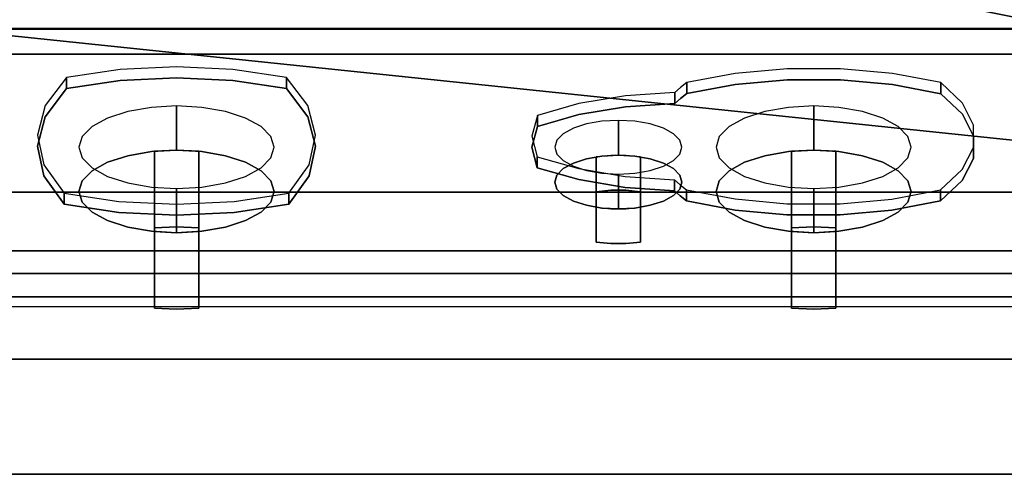
# Model space of a CAD drawing. Units: millimetres. Extents: x -1 to 1624, y -1309 to 1.
# Drawn here: x 1009 to 1265, y -973 to -855 of the extents above; entities that cross this region are included whole.
import ezdxf

# ---------------------------------------------------------------- set-up
doc = ezdxf.new("R2010")
doc.units = ezdxf.units.MM
for name, color, linetype in [('IQ_200_2D', 1, 'Continuous'), ('IQ_200_3D', 1, 'Continuous'), ('IQ_204_2D', 7, 'Continuous'), ('IQ_204_3D', 7, 'Continuous'), ('IQ_BLUE_3D', 5, 'Continuous'), ('IQ_WHITE_3D', 7, 'Continuous')]:
    doc.layers.add(name, color=color, linetype=linetype)

msp = doc.modelspace()

# ---------------------------------------------------------------- linework, layer by layer
at = {"layer": 'IQ_200_2D'}
msp.add_line((0, -929.8), (1600, -929.8), dxfattribs=at)
at = {"layer": 'IQ_200_3D'}
for points, invisible_edges in [([(1600, -855.4, 614.29), (0, -855.4, 614.29), (0, -854.82, 613.78), (1600, -854.82, 613.78)], 5), ([(0, -855.4, 614.29), (1600, -855.4, 614.29), (1600, -856.09, 614.64), (0, -856.09, 614.64)], 5), ([(0, -856.09, 614.64), (1600, -856.09, 614.64), (1600, -856.84, 614.81), (0, -856.84, 614.81)], 5), ([(0, -856.84, 614.81), (1600, -856.84, 614.81), (1600, -857.62, 614.8), (0, -857.62, 614.8)], 1), ([(1600, -921.17, 851), (0, -921.17, 851), (0, -923.4, 850.71), (1600, -923.4, 850.71)], 4), ([(1600, -923.4, 850.71), (0, -923.4, 850.71), (0, -925.48, 849.84), (1600, -925.48, 849.84)], 5), ([(1600, -925.48, 849.84), (0, -925.48, 849.84), (0, -927.27, 848.47), (1600, -927.27, 848.47)], 5), ([(1600, -927.27, 848.47), (0, -927.27, 848.47), (0, -928.64, 846.69), (1600, -928.64, 846.69)], 5), ([(1600, -928.64, 838.06), (0, -928.64, 838.06), (0, -927.27, 836.27), (1600, -927.27, 836.27)], 1), ([(1600, -928.64, 846.69), (0, -928.64, 846.69), (0, -929.5, 844.6), (1600, -929.5, 844.6)], 5), ([(1600, -929.5, 840.14), (0, -929.5, 840.14), (0, -928.64, 838.06), (1600, -928.64, 838.06)], 5), ([(1600, -929.5, 844.6), (0, -929.5, 844.6), (0, -929.8, 842.37), (1600, -929.8, 842.37)], 5), ([(1600, -929.8, 842.37), (0, -929.8, 842.37), (0, -929.5, 840.14), (1600, -929.5, 840.14)], 5)]:
    msp.add_3dface(points, dxfattribs=dict(at, invisible_edges=invisible_edges))
for points in [[(1600, -927.27, 836.27), (0, -927.27, 836.27), (0, -857.41, 766.41), (1600, -857.41, 766.41)], [(0, -915.3, 642.26), (1600, -915.3, 642.26), (1600, -857.41, 766.41), (0, -857.41, 766.41)], [(1600, -915.3, 606.69), (0, -915.3, 606.69), (0, -857.62, 614.8), (1600, -857.62, 614.8)], [(1600, -864.12, 149), (802, -864.12, 149), (802, -864.12, 597.8), (1600, -864.12, 597.8)], [(1600, -864.12, 597.8), (802, -864.12, 597.8), (802, -900, 597.8), (1600, -900, 597.8)], [(1600, -900, 597.8), (802, -900, 597.8), (802, -900, 149), (1600, -900, 149)], [(1600, -915.3, 642.26), (0, -915.3, 642.26), (0, -915.3, 606.69), (1600, -915.3, 606.69)]]:
    msp.add_3dface(points, dxfattribs=at)
at = {"layer": 'IQ_204_2D'}
for p, q in [((1503.5, -943.46), (896.5, -943.46)), ((818.97, -973.46), (1581.03, -973.46))]:
    msp.add_line(p, q, dxfattribs=at)
at = {"layer": 'IQ_204_3D'}
for points, invisible_edges in [([(1581.03, -943.97, 567.41), (818.97, -943.97, 567.41), (818.97, -943.46, 571.29), (1581.03, -943.46, 571.29)], 1), ([(1581.03, -943.97, 575.18), (1581.03, -943.46, 571.29), (818.97, -943.46, 571.29), (818.97, -943.97, 575.18)], 8), ([(1581.03, -945.47, 563.79), (818.97, -945.47, 563.79), (818.97, -943.97, 567.41), (1581.03, -943.97, 567.41)], 5), ([(1581.03, -943.97, 575.18), (818.97, -943.97, 575.18), (818.97, -945.47, 578.79), (1581.03, -945.47, 578.79)], 5), ([(1581.03, -947.86, 560.69), (818.97, -947.86, 560.69), (818.97, -945.47, 563.79), (1581.03, -945.47, 563.79)], 5), ([(1581.03, -945.47, 578.79), (818.97, -945.47, 578.79), (818.97, -947.86, 581.9), (1581.03, -947.86, 581.9)], 5), ([(1581.03, -950.96, 558.3), (818.97, -950.96, 558.3), (818.97, -947.86, 560.69), (1581.03, -947.86, 560.69)], 5), ([(1581.03, -947.86, 581.9), (818.97, -947.86, 581.9), (818.97, -950.96, 584.28), (1581.03, -950.96, 584.28)], 5), ([(1581.03, -954.58, 556.8), (818.97, -954.58, 556.8), (818.97, -950.96, 558.3), (1581.03, -950.96, 558.3)], 5), ([(1581.03, -950.96, 584.28), (818.97, -950.96, 584.28), (818.97, -954.58, 585.78), (1581.03, -954.58, 585.78)], 5), ([(818.97, -954.58, 556.8), (1581.03, -954.58, 556.8), (1581.03, -958.46, 556.29), (818.97, -958.46, 556.29)], 5), ([(1581.03, -954.58, 585.78), (818.97, -954.58, 585.78), (818.97, -958.46, 586.29), (1581.03, -958.46, 586.29)], 5), ([(1581.03, -962.34, 556.8), (818.97, -962.34, 556.8), (818.97, -958.46, 556.29), (1581.03, -958.46, 556.29)], 5), ([(818.97, -962.34, 585.78), (1581.03, -962.34, 585.78), (1581.03, -958.46, 586.29), (818.97, -958.46, 586.29)], 5), ([(1581.03, -965.96, 558.3), (818.97, -965.96, 558.3), (818.97, -962.34, 556.8), (1581.03, -962.34, 556.8)], 5), ([(1581.03, -962.34, 585.78), (818.97, -962.34, 585.78), (818.97, -965.96, 584.28), (1581.03, -965.96, 584.28)], 5), ([(1581.03, -969.07, 560.69), (818.97, -969.07, 560.69), (818.97, -965.96, 558.3), (1581.03, -965.96, 558.3)], 5), ([(1581.03, -965.96, 584.28), (818.97, -965.96, 584.28), (818.97, -969.07, 581.9), (1581.03, -969.07, 581.9)], 5), ([(1581.03, -971.45, 563.79), (818.97, -971.45, 563.79), (818.97, -969.07, 560.69), (1581.03, -969.07, 560.69)], 5), ([(1581.03, -969.07, 581.9), (818.97, -969.07, 581.9), (818.97, -971.45, 578.79), (1581.03, -971.45, 578.79)], 5), ([(1581.03, -972.95, 567.41), (818.97, -972.95, 567.41), (818.97, -971.45, 563.79), (1581.03, -971.45, 563.79)], 5), ([(1581.03, -971.45, 578.79), (818.97, -971.45, 578.79), (818.97, -972.95, 575.18), (1581.03, -972.95, 575.18)], 5), ([(1581.03, -973.46, 571.29), (818.97, -973.46, 571.29), (818.97, -972.95, 567.41), (1581.03, -972.95, 567.41)], 4), ([(1581.03, -972.95, 575.18), (818.97, -972.95, 575.18), (818.97, -973.46, 571.29), (1581.03, -973.46, 571.29)], 1)]:
    msp.add_3dface(points, dxfattribs=dict(at, invisible_edges=invisible_edges))
at = {"layer": 'IQ_BLUE_3D'}
for points, invisible_edges in [([(1035.32, -868.06, 743.55), (1021.4, -873.01, 740.46), (1035.32, -870.94, 744.89)], 13), ([(1021.4, -873.01, 740.46), (1035.32, -868.06, 743.55), (1021.4, -870.13, 739.12)], 1), ([(1049.97, -867.36, 745.06), (1035.32, -868.06, 743.55), (1035.32, -870.94, 744.89)], 14), ([(1049.97, -867.36, 745.06), (1035.32, -870.94, 744.89), (1049.97, -870.24, 746.4)], 13), ([(1064.63, -868.06, 743.55), (1049.97, -867.36, 745.06), (1049.97, -870.24, 746.4)], 14), ([(1064.63, -870.94, 744.89), (1064.63, -868.06, 743.55), (1049.97, -870.24, 746.4)], 3), ([(1078.55, -870.13, 739.12), (1064.63, -868.06, 743.55), (1064.63, -870.94, 744.89)], 14), ([(1195.32, -871.96, 742.7), (1208.84, -867.87, 743.97), (1195.32, -869.08, 741.36)], 13), ([(1208.84, -867.87, 743.97), (1195.32, -871.96, 742.7), (1208.84, -870.74, 745.32)], 13), ([(1208.84, -870.74, 745.32), (1222.65, -870.75, 745.3), (1222.65, -867.87, 743.96), (1208.84, -867.87, 743.97)], 10), ([(1222.65, -870.75, 745.3), (1236.16, -869.1, 741.32), (1222.65, -867.87, 743.96)], 13), ([(1021.4, -870.13, 739.12), (1015.82, -877.49, 723.34), (1015.82, -880.37, 724.68)], 14), ([(1021.4, -870.13, 739.12), (1015.82, -880.37, 724.68), (1021.4, -873.01, 740.46)], 1), ([(1049.97, -870.24, 746.4), (1035.32, -870.94, 744.89), (1015.82, -880.37, 724.68)], 14), ([(1049.97, -870.24, 746.4), (1015.82, -880.37, 724.68), (1084.17, -880.36, 724.68)], 15), ([(1084.17, -880.36, 724.68), (1064.63, -870.94, 744.89), (1049.97, -870.24, 746.4)], 13), ([(1078.55, -870.13, 739.12), (1064.63, -870.94, 744.89), (1078.55, -873.01, 740.46)], 1), ([(1078.55, -873.01, 740.46), (1084.17, -880.36, 724.68), (1084.17, -877.49, 723.34), (1078.55, -870.13, 739.12)], 2), ([(1182.72, -874.35, 737.58), (1195.32, -869.08, 741.36), (1182.72, -871.47, 736.24)], 1), ([(1195.32, -871.96, 742.7), (1195.32, -869.08, 741.36), (1182.72, -874.35, 737.58)], 3), ([(1236.16, -871.98, 742.66), (1236.16, -869.1, 741.32), (1222.65, -870.75, 745.3)], 3), ([(1236.16, -871.98, 742.66), (1248.75, -871.5, 736.18), (1236.16, -869.1, 741.32)], 13), ([(1021.4, -873.01, 740.46), (1015.82, -880.37, 724.68), (1035.32, -870.94, 744.89)], 2), ([(1078.55, -873.01, 740.46), (1064.63, -870.94, 744.89), (1084.17, -880.36, 724.68)], 2), ([(1208.84, -870.74, 745.32), (1179.56, -876.93, 732.04), (1179.5, -899.67, 683.28)], 15), ([(1208.84, -870.74, 745.32), (1179.5, -899.67, 683.28), (1208.75, -905.89, 669.95)], 15), ([(1195.32, -871.96, 742.7), (1179.56, -876.93, 732.04), (1208.84, -870.74, 745.32)], 3), ([(1195.32, -871.96, 742.7), (1181.06, -875.62, 734.85), (1179.56, -876.93, 732.04)], 13), ([(1181.06, -872.75, 733.51), (1179.56, -874.06, 730.7), (1179.56, -876.93, 732.04), (1181.06, -875.62, 734.85)], 8), ([(1182.72, -874.35, 737.58), (1182.72, -871.47, 736.24), (1181.06, -875.62, 734.85)], 2), ([(1181.06, -875.62, 734.85), (1182.72, -871.47, 736.24), (1181.06, -872.75, 733.51)], 13), ([(1195.32, -871.96, 742.7), (1182.72, -874.35, 737.58), (1181.06, -875.62, 734.85)], 12), ([(1208.75, -905.89, 669.95), (1257.29, -885.42, 713.85), (1208.84, -870.74, 745.32)], 15), ([(1208.84, -870.74, 745.32), (1257.29, -885.42, 713.85), (1222.65, -870.75, 745.3)], 3), ([(1257.29, -885.42, 713.85), (1236.16, -871.98, 742.66), (1222.65, -870.75, 745.3)], 13), ([(1248.75, -871.5, 736.18), (1236.16, -871.98, 742.66), (1248.75, -874.38, 737.52)], 1), ([(1257.29, -885.42, 713.85), (1254.4, -879.71, 726.09), (1236.16, -871.98, 742.66)], 14), ([(1248.75, -874.38, 737.52), (1236.16, -871.98, 742.66), (1254.4, -879.71, 726.09)], 2), ([(1248.75, -874.38, 737.52), (1254.4, -876.83, 724.75), (1248.75, -871.5, 736.18)], 1), ([(1154.64, -879.83, 725.83), (1166.73, -877.81, 730.16), (1166.73, -874.93, 728.82), (1154.64, -876.95, 724.49)], 10), ([(1179.56, -874.06, 730.7), (1166.73, -874.93, 728.82), (1166.73, -877.81, 730.16)], 14), ([(1166.73, -877.81, 730.16), (1179.56, -876.93, 732.04), (1179.56, -874.06, 730.7)], 12), ([(1254.4, -879.71, 726.09), (1254.4, -876.83, 724.75), (1248.75, -874.38, 737.52)], 3), ([(1015.82, -880.37, 724.68), (1015.82, -877.49, 723.34), (1013.83, -888.05, 708.21)], 3), ([(1015.82, -877.49, 723.34), (1013.83, -885.17, 706.87), (1013.83, -888.05, 708.21)], 14), ([(1086.17, -885.17, 706.87), (1084.17, -877.49, 723.34), (1084.17, -880.36, 724.68)], 14), ([(1154.64, -876.95, 724.49), (1143.88, -880.03, 717.89), (1143.88, -882.91, 719.24)], 12), ([(1143.88, -882.91, 719.24), (1154.64, -879.83, 725.83), (1154.64, -876.95, 724.49)], 14), ([(1154.64, -879.83, 725.83), (1166.66, -898.78, 685.19), (1166.73, -877.81, 730.16)], 3), ([(1179.5, -899.67, 683.28), (1166.73, -877.81, 730.16), (1166.66, -898.78, 685.19)], 3), ([(1179.5, -899.67, 683.28), (1179.56, -876.93, 732.04), (1166.73, -877.81, 730.16)], 13), ([(1254.4, -879.71, 726.09), (1257.29, -882.54, 712.5), (1254.4, -876.83, 724.75)], 13), ([(1084.17, -880.36, 724.68), (1015.82, -880.37, 724.68), (1013.83, -888.05, 708.21)], 13), ([(1086.17, -888.05, 708.21), (1084.17, -880.36, 724.68), (1013.83, -888.05, 708.21)], 14), ([(1086.17, -885.17, 706.87), (1084.17, -880.36, 724.68), (1086.17, -888.05, 708.21)], 13), ([(1142.36, -888.28, 707.71), (1154.64, -879.83, 725.83), (1143.88, -882.91, 719.24)], 1), ([(1142.36, -888.28, 707.71), (1154.58, -896.75, 689.56), (1154.64, -879.83, 725.83)], 15), ([(1143.88, -882.91, 719.24), (1143.88, -880.03, 717.89), (1142.36, -888.28, 707.71)], 2), ([(1142.36, -888.28, 707.71), (1143.88, -880.03, 717.89), (1142.36, -885.4, 706.37)], 13), ([(1166.66, -898.78, 685.19), (1154.64, -879.83, 725.83), (1154.58, -896.75, 689.56)], 3), ([(1257.29, -882.54, 712.5), (1254.4, -879.71, 726.09), (1257.29, -885.42, 713.85)], 13), ([(1150.57, -893.89, 719.35), (1153.2, -883.37, 718.23), (1150.57, -884.82, 715.12)], 13), ([(1153.2, -892.44, 722.45), (1153.2, -883.37, 718.23), (1150.57, -893.89, 719.35)], 3), ([(1156.63, -882.26, 720.61), (1153.2, -883.37, 718.23), (1153.2, -892.44, 722.45), (1156.63, -891.33, 724.84)], 10), ([(1160.62, -881.57, 722.11), (1156.63, -882.26, 720.61), (1156.63, -891.33, 724.84), (1160.62, -890.63, 726.34)], 10), ([(1164.9, -881.33, 722.62), (1160.62, -881.57, 722.11), (1160.62, -890.63, 726.34), (1164.9, -890.39, 726.85)], 2), ([(1164.9, -890.39, 726.85), (1169.18, -890.63, 726.34), (1169.18, -881.57, 722.11), (1164.9, -881.33, 722.62)], 2), ([(1173.17, -882.26, 720.61), (1169.18, -881.57, 722.11), (1169.18, -890.63, 726.34), (1173.17, -891.33, 724.84)], 10), ([(1176.6, -883.37, 718.23), (1173.17, -882.26, 720.61), (1173.17, -891.33, 724.84), (1176.6, -892.44, 722.45)], 10), ([(1179.23, -884.82, 715.12), (1176.6, -883.37, 718.23), (1176.6, -892.44, 722.45)], 14), ([(1257.29, -882.54, 712.5), (1257.29, -885.42, 713.85), (1257.27, -888.38, 699.98)], 3), ([(1013.83, -885.17, 706.87), (1015.51, -892.86, 690.37), (1015.51, -895.74, 691.71)], 14), ([(1013.83, -885.17, 706.87), (1015.51, -895.74, 691.71), (1013.83, -888.05, 708.21)], 13), ([(1084.48, -892.87, 690.36), (1086.17, -885.17, 706.87), (1086.17, -888.05, 708.21)], 14), ([(1142.36, -885.4, 706.37), (1143.82, -890.78, 694.84), (1143.82, -893.66, 696.18), (1142.36, -888.28, 707.71)], 8), ([(1148.92, -895.57, 715.73), (1150.57, -884.82, 715.12), (1148.92, -886.51, 711.51)], 13), ([(1148.92, -895.57, 715.73), (1150.57, -893.89, 719.35), (1150.57, -884.82, 715.12)], 14), ([(1179.23, -884.82, 715.12), (1176.6, -892.44, 722.45), (1179.23, -893.89, 719.35)], 13), ([(1179.23, -884.82, 715.12), (1179.23, -893.89, 719.35), (1180.88, -886.51, 711.51)], 3), ([(1257.29, -885.42, 713.85), (1208.75, -905.89, 669.95), (1257.27, -891.26, 701.32)], 3), ([(1257.27, -888.38, 699.98), (1257.29, -885.42, 713.85), (1257.27, -891.26, 701.32)], 13), ([(1084.48, -895.74, 691.71), (1013.83, -888.05, 708.21), (1015.51, -895.74, 691.71)], 13), ([(1084.48, -895.74, 691.71), (1086.17, -888.05, 708.21), (1013.83, -888.05, 708.21)], 14), ([(1084.48, -895.74, 691.71), (1084.48, -892.87, 690.36), (1086.17, -888.05, 708.21)], 3), ([(1154.58, -896.75, 689.56), (1142.36, -888.28, 707.71), (1143.82, -893.66, 696.18)], 1), ([(1148.35, -897.38, 711.85), (1148.92, -895.57, 715.73), (1148.92, -886.51, 711.51)], 14), ([(1148.92, -886.51, 711.51), (1148.35, -888.32, 707.63), (1148.35, -897.38, 711.85)], 14), ([(1148.35, -888.32, 707.63), (1148.92, -890.13, 703.74), (1148.92, -899.19, 707.97), (1148.35, -897.38, 711.85)], 10), ([(1179.23, -893.89, 719.35), (1180.88, -895.57, 715.73), (1180.88, -886.51, 711.51)], 14), ([(1180.88, -886.51, 711.51), (1180.88, -895.57, 715.73), (1181.44, -888.32, 707.63)], 3), ([(1181.44, -897.38, 711.85), (1180.88, -899.19, 707.97), (1180.88, -890.13, 703.74), (1181.44, -888.32, 707.63)], 10), ([(1181.44, -888.32, 707.63), (1180.88, -895.57, 715.73), (1181.44, -897.38, 711.85)], 13), ([(1257.27, -891.26, 701.32), (1254.36, -894.09, 687.74), (1257.27, -888.38, 699.98)], 13), ([(1143.82, -890.78, 694.84), (1154.58, -893.87, 688.21), (1154.58, -896.75, 689.56), (1143.82, -893.66, 696.18)], 2), ([(1150.57, -891.81, 700.13), (1150.57, -900.88, 704.35), (1148.92, -890.13, 703.74)], 3), ([(1150.57, -900.88, 704.35), (1148.92, -899.19, 707.97), (1148.92, -890.13, 703.74)], 14), ([(1156.63, -891.33, 724.84), (1179.23, -893.89, 719.35), (1160.62, -890.63, 726.34)], 3), ([(1162.93, -890.44, 726.74), (1159.11, -890.83, 725.9), (1159.11, -899.89, 730.13)], 12), ([(1159.11, -899.89, 730.13), (1162.93, -899.5, 730.97), (1162.93, -890.44, 726.74)], 14), ([(1164.9, -890.39, 726.85), (1160.62, -890.63, 726.34), (1169.18, -890.63, 726.34)], 2), ([(1179.23, -893.89, 719.35), (1169.18, -890.63, 726.34), (1160.62, -890.63, 726.34)], 15), ([(1162.93, -899.5, 730.97), (1166.86, -899.5, 730.97), (1166.86, -890.44, 726.74), (1162.93, -890.44, 726.74)], 10), ([(1170.69, -890.83, 725.9), (1166.86, -890.44, 726.74), (1166.86, -899.5, 730.97)], 14), ([(1166.86, -899.5, 730.97), (1170.69, -899.89, 730.13), (1170.69, -890.83, 725.9)], 12), ([(1169.18, -890.63, 726.34), (1179.23, -893.89, 719.35), (1173.17, -891.33, 724.84)], 3), ([(1180.88, -899.19, 707.97), (1179.23, -891.81, 700.13), (1180.88, -890.13, 703.74)], 13), ([(1015.51, -892.86, 690.37), (1020.79, -903.14, 675.85), (1015.51, -895.74, 691.71)], 13), ([(1020.79, -903.14, 675.85), (1015.51, -892.86, 690.37), (1020.79, -900.26, 674.5)], 1), ([(1079.16, -900.26, 674.5), (1084.48, -892.87, 690.36), (1084.48, -895.74, 691.71), (1079.16, -903.14, 675.85)], 2), ([(1156.63, -891.33, 724.84), (1150.57, -900.88, 704.35), (1156.63, -903.44, 698.87)], 15), ([(1150.57, -893.89, 719.35), (1156.63, -891.33, 724.84), (1153.2, -892.44, 722.45)], 1), ([(1150.57, -900.88, 704.35), (1156.63, -891.33, 724.84), (1150.57, -893.89, 719.35)], 15), ([(1150.57, -891.81, 700.13), (1153.2, -893.26, 697.02), (1153.2, -902.33, 701.25)], 14), ([(1150.57, -891.81, 700.13), (1153.2, -902.33, 701.25), (1150.57, -900.88, 704.35)], 13), ([(1156.63, -903.44, 698.87), (1153.2, -893.26, 697.02), (1156.63, -894.37, 694.64)], 13), ([(1156.63, -903.44, 698.87), (1153.2, -902.33, 701.25), (1153.2, -893.26, 697.02)], 14), ([(1156.63, -903.44, 698.87), (1179.23, -893.89, 719.35), (1156.63, -891.33, 724.84)], 15), ([(1173.17, -891.33, 724.84), (1179.23, -893.89, 719.35), (1176.6, -892.44, 722.45)], 1), ([(1173.17, -894.37, 694.64), (1176.6, -893.26, 697.02), (1176.6, -902.33, 701.25)], 14), ([(1179.23, -900.88, 704.35), (1176.6, -893.26, 697.02), (1179.23, -891.81, 700.13)], 13), ([(1176.6, -902.33, 701.25), (1176.6, -893.26, 697.02), (1179.23, -900.88, 704.35)], 3), ([(1180.88, -899.19, 707.97), (1179.23, -900.88, 704.35), (1179.23, -891.81, 700.13)], 14), ([(1257.27, -891.26, 701.32), (1208.75, -905.89, 669.95), (1222.56, -905.89, 669.94)], 13), ([(1236.07, -904.68, 672.55), (1257.27, -891.26, 701.32), (1222.56, -905.89, 669.94)], 3), ([(1254.36, -896.97, 689.08), (1257.27, -891.26, 701.32), (1236.07, -904.68, 672.55)], 14), ([(1254.36, -896.97, 689.08), (1254.36, -894.09, 687.74), (1257.27, -891.26, 701.32)], 3), ([(1020.79, -903.14, 675.85), (1034.99, -905.29, 671.23), (1015.51, -895.74, 691.71)], 2), ([(1049.98, -906.02, 669.66), (1015.51, -895.74, 691.71), (1034.99, -905.29, 671.23)], 3), ([(1015.51, -895.74, 691.71), (1049.98, -906.02, 669.66), (1084.48, -895.74, 691.71)], 15), ([(1049.98, -906.02, 669.66), (1064.96, -905.29, 671.23), (1084.48, -895.74, 691.71)], 14), ([(1079.16, -903.14, 675.85), (1084.48, -895.74, 691.71), (1064.96, -905.29, 671.23)], 2), ([(1148.35, -897.38, 711.85), (1150.57, -893.89, 719.35), (1148.92, -895.57, 715.73)], 1), ([(1148.35, -897.38, 711.85), (1150.57, -900.88, 704.35), (1150.57, -893.89, 719.35)], 15), ([(1154.58, -893.87, 688.21), (1166.66, -898.78, 685.19), (1154.58, -896.75, 689.56)], 13), ([(1166.66, -895.9, 683.85), (1166.66, -898.78, 685.19), (1154.58, -893.87, 688.21)], 3), ([(1179.23, -900.88, 704.35), (1179.23, -893.89, 719.35), (1156.63, -903.44, 698.87)], 15), ([(1156.63, -894.37, 694.64), (1160.62, -895.07, 693.14), (1160.62, -904.14, 697.37), (1156.63, -903.44, 698.87)], 10), ([(1164.9, -904.37, 696.86), (1160.62, -904.14, 697.37), (1160.62, -895.07, 693.14)], 14), ([(1164.9, -895.31, 692.63), (1164.9, -904.37, 696.86), (1160.62, -895.07, 693.14)], 2), ([(1169.18, -895.07, 693.14), (1169.18, -904.14, 697.37), (1164.9, -895.31, 692.63)], 3), ([(1169.18, -904.14, 697.37), (1164.9, -904.37, 696.86), (1164.9, -895.31, 692.63)], 12), ([(1166.66, -895.9, 683.85), (1179.5, -896.79, 681.94), (1179.5, -899.67, 683.28)], 12), ([(1179.5, -899.67, 683.28), (1166.66, -898.78, 685.19), (1166.66, -895.9, 683.85)], 14), ([(1169.18, -895.07, 693.14), (1173.17, -894.37, 694.64), (1173.17, -903.44, 698.87), (1169.18, -904.14, 697.37)], 10), ([(1176.6, -902.33, 701.25), (1173.17, -903.44, 698.87), (1173.17, -894.37, 694.64)], 14), ([(1179.23, -893.89, 719.35), (1179.23, -900.88, 704.35), (1181.44, -897.38, 711.85)], 15), ([(1181.44, -897.38, 711.85), (1180.88, -895.57, 715.73), (1179.23, -893.89, 719.35)], 12), ([(1254.36, -896.97, 689.08), (1248.68, -899.41, 676.32), (1254.36, -894.09, 687.74)], 13), ([(1150.57, -900.88, 704.35), (1148.35, -897.38, 711.85), (1148.92, -899.19, 707.97)], 1), ([(1179.23, -900.88, 704.35), (1180.88, -899.19, 707.97), (1181.44, -897.38, 711.85)], 12), ([(1179.5, -899.67, 683.28), (1179.5, -896.79, 681.94), (1180.99, -900.98, 680.47)], 2), ([(1180.99, -900.98, 680.47), (1179.5, -896.79, 681.94), (1180.99, -898.1, 679.13)], 13), ([(1180.99, -898.1, 679.13), (1182.64, -899.38, 676.39), (1182.64, -902.26, 677.73)], 12), ([(1180.99, -898.1, 679.13), (1182.64, -902.26, 677.73), (1180.99, -900.98, 680.47)], 13), ([(1236.07, -904.68, 672.55), (1248.68, -902.29, 677.67), (1254.36, -896.97, 689.08)], 12), ([(1248.68, -899.41, 676.32), (1254.36, -896.97, 689.08), (1248.68, -902.29, 677.67)], 1), ([(1020.79, -900.26, 674.5), (1034.99, -902.41, 669.89), (1034.99, -905.29, 671.23), (1020.79, -903.14, 675.85)], 2), ([(1079.16, -903.14, 675.85), (1064.96, -905.29, 671.23), (1064.96, -902.41, 669.89), (1079.16, -900.26, 674.5)], 2), ([(1156.63, -903.44, 698.87), (1150.57, -900.88, 704.35), (1153.2, -902.33, 701.25)], 1), ([(1169.18, -904.14, 697.37), (1179.23, -900.88, 704.35), (1156.63, -903.44, 698.87)], 15), ([(1166.86, -899.5, 730.97), (1162.93, -899.5, 730.97), (1159.11, -899.89, 730.13), (1170.69, -899.89, 730.13)], 4), ([(1159.11, -899.89, 730.13), (1159.11, -913, 702.03), (1170.69, -913, 702.03), (1170.69, -899.89, 730.13)], 10), ([(1179.23, -900.88, 704.35), (1169.18, -904.14, 697.37), (1173.17, -903.44, 698.87)], 13), ([(1179.23, -900.88, 704.35), (1173.17, -903.44, 698.87), (1176.6, -902.33, 701.25)], 1), ([(1195.24, -904.66, 672.59), (1179.5, -899.67, 683.28), (1180.99, -900.98, 680.47)], 13), ([(1179.5, -899.67, 683.28), (1195.24, -904.66, 672.59), (1208.75, -905.89, 669.95)], 13), ([(1195.24, -904.66, 672.59), (1180.99, -900.98, 680.47), (1182.64, -902.26, 677.73)], 1), ([(1195.24, -904.66, 672.59), (1182.64, -899.38, 676.39), (1195.24, -901.78, 671.25)], 13), ([(1182.64, -899.38, 676.39), (1195.24, -904.66, 672.59), (1182.64, -902.26, 677.73)], 1), ([(1248.68, -902.29, 677.67), (1236.07, -901.8, 671.2), (1248.68, -899.41, 676.32)], 1), ([(1034.99, -905.29, 671.23), (1034.99, -902.41, 669.89), (1049.98, -906.02, 669.66)], 3), ([(1034.99, -902.41, 669.89), (1049.98, -903.14, 668.32), (1049.98, -906.02, 669.66)], 14), ([(1049.98, -903.14, 668.32), (1064.96, -902.41, 669.89), (1064.96, -905.29, 671.23)], 14), ([(1049.98, -903.14, 668.32), (1064.96, -905.29, 671.23), (1049.98, -906.02, 669.66)], 13), ([(1169.18, -904.14, 697.37), (1156.63, -903.44, 698.87), (1160.62, -904.14, 697.37)], 13), ([(1159.11, -903.93, 697.8), (1162.93, -904.32, 696.96), (1162.93, -913.39, 701.19)], 14), ([(1162.93, -913.39, 701.19), (1159.11, -913, 702.03), (1159.11, -903.93, 697.8)], 12), ([(1166.86, -904.32, 696.96), (1170.69, -903.93, 697.8), (1170.69, -913, 702.03)], 12), ([(1195.24, -901.78, 671.25), (1208.75, -903.01, 668.61), (1208.75, -905.89, 669.95), (1195.24, -904.66, 672.59)], 10), ([(1208.75, -903.01, 668.61), (1222.56, -905.89, 669.94), (1208.75, -905.89, 669.95)], 13), ([(1222.56, -903.02, 668.59), (1222.56, -905.89, 669.94), (1208.75, -903.01, 668.61)], 3), ([(1236.07, -904.68, 672.55), (1222.56, -903.02, 668.59), (1236.07, -901.8, 671.2)], 13), ([(1222.56, -903.02, 668.59), (1236.07, -904.68, 672.55), (1222.56, -905.89, 669.94)], 13), ([(1236.07, -904.68, 672.55), (1236.07, -901.8, 671.2), (1248.68, -902.29, 677.67)], 3), ([(1169.18, -904.14, 697.37), (1160.62, -904.14, 697.37), (1164.9, -904.37, 696.86)], 1), ([(1166.86, -913.39, 701.19), (1162.93, -913.39, 701.19), (1162.93, -904.32, 696.96), (1166.86, -904.32, 696.96)], 10), ([(1170.69, -913, 702.03), (1166.86, -913.39, 701.19), (1166.86, -904.32, 696.96)], 14), ([(1159.11, -913, 702.03), (1162.93, -913.39, 701.19), (1166.86, -913.39, 701.19), (1170.69, -913, 702.03)], 8)]:
    msp.add_3dface(points, dxfattribs=dict(at, invisible_edges=invisible_edges))
for points in [[(1159.11, -899.89, 730.13), (1159.11, -890.83, 725.9), (1159.11, -903.93, 697.8), (1159.11, -913, 702.03)], [(1170.69, -913, 702.03), (1170.69, -903.93, 697.8), (1170.69, -890.83, 725.9), (1170.69, -899.89, 730.13)]]:
    msp.add_3dface(points, dxfattribs=at)
at = {"layer": 'IQ_WHITE_3D'}
for points, invisible_edges in [([(1043.43, -877.95, 729.86), (1037.3, -879.02, 727.56), (1037.3, -890.53, 732.93), (1043.43, -889.46, 735.23)], 10), ([(1043.43, -877.95, 729.86), (1043.43, -889.46, 735.23), (1050, -877.58, 730.65)], 3), ([(1043.43, -889.46, 735.23), (1050, -889.09, 736.01), (1050, -877.58, 730.65)], 12), ([(1050, -877.58, 730.65), (1050, -889.09, 736.01), (1056.57, -877.95, 729.86)], 2), ([(1050, -889.09, 736.01), (1056.57, -889.46, 735.23), (1056.57, -877.95, 729.86)], 14), ([(1062.7, -879.02, 727.56), (1056.57, -877.95, 729.86), (1056.57, -889.46, 735.23), (1062.7, -890.53, 732.93)], 10), ([(1209.13, -877.95, 729.86), (1203, -879.02, 727.56), (1203, -890.53, 732.93), (1209.13, -889.46, 735.23)], 10), ([(1209.13, -877.95, 729.86), (1209.13, -889.46, 735.23), (1215.7, -877.58, 730.65)], 3), ([(1209.13, -889.46, 735.23), (1215.7, -889.09, 736.01), (1215.7, -877.58, 730.65)], 12), ([(1215.7, -877.58, 730.65), (1215.7, -889.09, 736.01), (1222.27, -877.95, 729.86)], 2), ([(1215.7, -889.09, 736.01), (1222.27, -889.46, 735.23), (1222.27, -877.95, 729.86)], 14), ([(1228.4, -879.02, 727.56), (1222.27, -877.95, 729.86), (1222.27, -889.46, 735.23), (1228.4, -890.53, 732.93)], 10), ([(1028, -894.46, 724.5), (1032.04, -880.73, 723.9), (1028, -882.95, 719.14)], 13), ([(1032.04, -892.24, 729.27), (1032.04, -880.73, 723.9), (1028, -894.46, 724.5)], 3), ([(1037.3, -879.02, 727.56), (1032.04, -880.73, 723.9), (1032.04, -892.24, 729.27)], 14), ([(1032.04, -892.24, 729.27), (1037.3, -890.53, 732.93), (1037.3, -879.02, 727.56)], 14), ([(1062.7, -890.53, 732.93), (1067.96, -880.73, 723.9), (1062.7, -879.02, 727.56)], 13), ([(1062.7, -890.53, 732.93), (1067.96, -892.24, 729.27), (1067.96, -880.73, 723.9)], 14), ([(1072, -882.95, 719.14), (1067.96, -880.73, 723.9), (1067.96, -892.24, 729.27)], 14), ([(1193.7, -894.46, 724.5), (1197.74, -880.73, 723.9), (1193.7, -882.95, 719.14)], 13), ([(1197.74, -892.24, 729.27), (1197.74, -880.73, 723.9), (1193.7, -894.46, 724.5)], 3), ([(1203, -879.02, 727.56), (1197.74, -880.73, 723.9), (1197.74, -892.24, 729.27)], 14), ([(1197.74, -892.24, 729.27), (1203, -890.53, 732.93), (1203, -879.02, 727.56)], 14), ([(1228.4, -890.53, 732.93), (1233.66, -880.73, 723.9), (1228.4, -879.02, 727.56)], 13), ([(1228.4, -890.53, 732.93), (1233.66, -892.24, 729.27), (1233.66, -880.73, 723.9)], 14), ([(1237.7, -882.95, 719.14), (1233.66, -880.73, 723.9), (1233.66, -892.24, 729.27)], 14), ([(1025.47, -897.05, 718.95), (1028, -882.95, 719.14), (1025.47, -885.54, 713.58)], 13), ([(1025.47, -897.05, 718.95), (1028, -894.46, 724.5), (1028, -882.95, 719.14)], 14), ([(1072, -882.95, 719.14), (1067.96, -892.24, 729.27), (1072, -894.46, 724.5)], 13), ([(1072, -882.95, 719.14), (1072, -894.46, 724.5), (1074.53, -885.54, 713.58)], 3), ([(1191.16, -897.05, 718.95), (1193.7, -882.95, 719.14), (1191.16, -885.54, 713.58)], 13), ([(1191.16, -897.05, 718.95), (1193.7, -894.46, 724.5), (1193.7, -882.95, 719.14)], 14), ([(1237.7, -882.95, 719.14), (1233.66, -892.24, 729.27), (1237.7, -894.46, 724.5)], 13), ([(1237.7, -882.95, 719.14), (1237.7, -894.46, 724.5), (1240.23, -885.54, 713.58)], 3), ([(1024.6, -899.83, 712.99), (1025.47, -897.05, 718.95), (1025.47, -885.54, 713.58)], 14), ([(1025.47, -885.54, 713.58), (1024.6, -888.32, 707.63), (1024.6, -899.83, 712.99)], 14), ([(1072, -894.46, 724.5), (1074.53, -897.05, 718.95), (1074.53, -885.54, 713.58)], 14), ([(1074.53, -885.54, 713.58), (1074.53, -897.05, 718.95), (1075.4, -888.32, 707.63)], 3), ([(1190.3, -899.83, 712.99), (1191.16, -897.05, 718.95), (1191.16, -885.54, 713.58)], 14), ([(1191.16, -885.54, 713.58), (1190.3, -888.32, 707.63), (1190.3, -899.83, 712.99)], 14), ([(1237.7, -894.46, 724.5), (1240.23, -897.05, 718.95), (1240.23, -885.54, 713.58)], 14), ([(1240.23, -885.54, 713.58), (1240.23, -897.05, 718.95), (1241.1, -888.32, 707.63)], 3), ([(1025.47, -891.1, 701.67), (1025.47, -902.61, 707.03), (1024.6, -888.32, 707.63)], 3), ([(1024.6, -888.32, 707.63), (1025.47, -902.61, 707.03), (1024.6, -899.83, 712.99)], 13), ([(1074.53, -891.1, 701.67), (1075.4, -888.32, 707.63), (1075.4, -899.83, 712.99)], 14), ([(1075.4, -888.32, 707.63), (1074.53, -897.05, 718.95), (1075.4, -899.83, 712.99)], 13), ([(1191.16, -891.1, 701.67), (1191.16, -902.61, 707.03), (1190.3, -888.32, 707.63)], 3), ([(1190.3, -888.32, 707.63), (1191.16, -902.61, 707.03), (1190.3, -899.83, 712.99)], 13), ([(1240.23, -891.1, 701.67), (1241.1, -888.32, 707.63), (1241.1, -899.83, 712.99)], 14), ([(1241.1, -888.32, 707.63), (1240.23, -897.05, 718.95), (1241.1, -899.83, 712.99)], 13), ([(1028, -893.69, 696.12), (1028, -905.2, 701.48), (1025.47, -891.1, 701.67)], 3), ([(1028, -905.2, 701.48), (1025.47, -902.61, 707.03), (1025.47, -891.1, 701.67)], 14), ([(1028, -894.46, 724.5), (1037.3, -890.53, 732.93), (1032.04, -892.24, 729.27)], 1), ([(1037.3, -909.13, 693.06), (1037.3, -890.53, 732.93), (1028, -894.46, 724.5)], 15), ([(1056.57, -889.46, 735.23), (1037.3, -890.53, 732.93), (1037.3, -909.13, 693.06)], 15), ([(1037.3, -890.53, 732.93), (1056.57, -889.46, 735.23), (1043.43, -889.46, 735.23)], 3), ([(1056.57, -889.46, 735.23), (1037.3, -909.13, 693.06), (1067.96, -907.42, 696.72)], 15), ([(1050, -889.09, 736.01), (1043.43, -889.46, 735.23), (1056.57, -889.46, 735.23)], 2), ([(1050, -889.09, 736.01), (1044.21, -889.38, 735.41), (1044.21, -909.32, 744.71)], 12), ([(1050, -889.09, 736.01), (1044.21, -909.32, 744.71), (1050, -909.03, 745.31)], 13), ([(1050, -909.03, 745.31), (1055.79, -889.38, 735.41), (1050, -889.09, 736.01)], 13), ([(1055.79, -909.32, 744.71), (1055.79, -889.38, 735.41), (1050, -909.03, 745.31)], 2), ([(1075.4, -899.83, 712.99), (1056.57, -889.46, 735.23), (1067.96, -907.42, 696.72)], 15), ([(1056.57, -889.46, 735.23), (1067.96, -892.24, 729.27), (1062.7, -890.53, 732.93)], 1), ([(1074.53, -897.05, 718.95), (1067.96, -892.24, 729.27), (1056.57, -889.46, 735.23)], 15), ([(1075.4, -899.83, 712.99), (1074.53, -897.05, 718.95), (1056.57, -889.46, 735.23)], 14), ([(1074.53, -902.61, 707.03), (1072, -893.69, 696.12), (1074.53, -891.1, 701.67)], 13), ([(1075.4, -899.83, 712.99), (1074.53, -902.61, 707.03), (1074.53, -891.1, 701.67)], 14), ([(1193.7, -893.69, 696.12), (1193.7, -905.2, 701.48), (1191.16, -891.1, 701.67)], 3), ([(1193.7, -905.2, 701.48), (1191.16, -902.61, 707.03), (1191.16, -891.1, 701.67)], 14), ([(1203, -909.13, 693.06), (1222.27, -889.46, 735.23), (1193.7, -894.46, 724.5)], 15), ([(1193.7, -894.46, 724.5), (1222.27, -889.46, 735.23), (1203, -890.53, 732.93)], 15), ([(1193.7, -894.46, 724.5), (1203, -890.53, 732.93), (1197.74, -892.24, 729.27)], 1), ([(1203, -909.13, 693.06), (1209.13, -910.2, 690.76), (1222.27, -889.46, 735.23)], 14), ([(1203, -890.53, 732.93), (1222.27, -889.46, 735.23), (1209.13, -889.46, 735.23)], 3), ([(1215.7, -889.09, 736.01), (1209.13, -889.46, 735.23), (1222.27, -889.46, 735.23)], 2), ([(1222.27, -889.46, 735.23), (1209.13, -910.2, 690.76), (1233.66, -907.42, 696.72), (1240.23, -897.05, 718.95)], 15), ([(1215.7, -889.09, 736.01), (1209.91, -889.38, 735.41), (1209.91, -909.32, 744.71)], 12), ([(1215.7, -889.09, 736.01), (1209.91, -909.32, 744.71), (1215.7, -909.03, 745.31)], 13), ([(1215.7, -909.03, 745.31), (1221.49, -889.38, 735.41), (1215.7, -889.09, 736.01)], 13), ([(1221.49, -909.32, 744.71), (1221.49, -889.38, 735.41), (1215.7, -909.03, 745.31)], 2), ([(1222.27, -889.46, 735.23), (1233.66, -892.24, 729.27), (1228.4, -890.53, 732.93)], 1), ([(1240.23, -897.05, 718.95), (1233.66, -892.24, 729.27), (1222.27, -889.46, 735.23)], 15), ([(1240.23, -902.61, 707.03), (1237.7, -893.69, 696.12), (1240.23, -891.1, 701.67)], 13), ([(1241.1, -899.83, 712.99), (1240.23, -902.61, 707.03), (1240.23, -891.1, 701.67)], 14), ([(1028, -893.69, 696.12), (1032.04, -895.91, 691.35), (1032.04, -907.42, 696.72)], 14), ([(1028, -893.69, 696.12), (1032.04, -907.42, 696.72), (1028, -905.2, 701.48)], 13), ([(1067.96, -892.24, 729.27), (1074.53, -897.05, 718.95), (1072, -894.46, 724.5)], 1), ([(1072, -905.2, 701.48), (1067.96, -895.91, 691.35), (1072, -893.69, 696.12)], 13), ([(1074.53, -902.61, 707.03), (1072, -905.2, 701.48), (1072, -893.69, 696.12)], 14), ([(1193.7, -893.69, 696.12), (1197.74, -895.91, 691.35), (1197.74, -907.42, 696.72)], 14), ([(1193.7, -893.69, 696.12), (1197.74, -907.42, 696.72), (1193.7, -905.2, 701.48)], 13), ([(1233.66, -892.24, 729.27), (1240.23, -897.05, 718.95), (1237.7, -894.46, 724.5)], 1), ([(1237.7, -905.2, 701.48), (1233.66, -895.91, 691.35), (1237.7, -893.69, 696.12)], 13), ([(1240.23, -902.61, 707.03), (1237.7, -905.2, 701.48), (1237.7, -893.69, 696.12)], 14), ([(1024.6, -899.83, 712.99), (1028, -894.46, 724.5), (1025.47, -897.05, 718.95)], 1), ([(1024.6, -899.83, 712.99), (1037.3, -909.13, 693.06), (1028, -894.46, 724.5)], 15), ([(1037.3, -909.13, 693.06), (1032.04, -895.91, 691.35), (1037.3, -897.62, 687.69)], 13), ([(1037.3, -909.13, 693.06), (1032.04, -907.42, 696.72), (1032.04, -895.91, 691.35)], 14), ([(1062.7, -897.62, 687.69), (1067.96, -895.91, 691.35), (1067.96, -907.42, 696.72)], 14), ([(1067.96, -907.42, 696.72), (1067.96, -895.91, 691.35), (1072, -905.2, 701.48)], 3), ([(1203, -909.13, 693.06), (1193.7, -894.46, 724.5), (1191.16, -897.05, 718.95)], 13), ([(1203, -909.13, 693.06), (1197.74, -895.91, 691.35), (1203, -897.62, 687.69)], 13), ([(1203, -909.13, 693.06), (1197.74, -907.42, 696.72), (1197.74, -895.91, 691.35)], 14), ([(1228.4, -897.62, 687.69), (1233.66, -895.91, 691.35), (1233.66, -907.42, 696.72)], 14), ([(1233.66, -907.42, 696.72), (1233.66, -895.91, 691.35), (1237.7, -905.2, 701.48)], 3), ([(1043.43, -910.2, 690.76), (1037.3, -897.62, 687.69), (1043.43, -898.69, 685.39)], 13), ([(1037.3, -909.13, 693.06), (1037.3, -897.62, 687.69), (1043.43, -910.2, 690.76)], 3), ([(1050, -910.56, 689.97), (1043.43, -910.2, 690.76), (1043.43, -898.69, 685.39)], 14), ([(1050, -899.05, 684.61), (1050, -910.56, 689.97), (1043.43, -898.69, 685.39)], 2), ([(1056.57, -898.69, 685.39), (1056.57, -910.2, 690.76), (1050, -899.05, 684.61)], 3), ([(1062.7, -897.62, 687.69), (1062.7, -909.13, 693.06), (1056.57, -898.69, 685.39)], 3), ([(1056.57, -898.69, 685.39), (1062.7, -909.13, 693.06), (1056.57, -910.2, 690.76)], 13), ([(1067.96, -907.42, 696.72), (1062.7, -909.13, 693.06), (1062.7, -897.62, 687.69)], 14), ([(1191.16, -902.61, 707.03), (1191.16, -897.05, 718.95), (1190.3, -899.83, 712.99)], 1), ([(1203, -909.13, 693.06), (1191.16, -897.05, 718.95), (1191.16, -902.61, 707.03)], 15), ([(1209.13, -910.2, 690.76), (1203, -897.62, 687.69), (1209.13, -898.69, 685.39)], 13), ([(1203, -909.13, 693.06), (1203, -897.62, 687.69), (1209.13, -910.2, 690.76)], 3), ([(1215.7, -910.56, 689.97), (1209.13, -910.2, 690.76), (1209.13, -898.69, 685.39)], 14), ([(1215.7, -899.05, 684.61), (1215.7, -910.56, 689.97), (1209.13, -898.69, 685.39)], 2), ([(1222.27, -898.69, 685.39), (1222.27, -910.2, 690.76), (1215.7, -899.05, 684.61)], 3), ([(1228.4, -897.62, 687.69), (1228.4, -909.13, 693.06), (1222.27, -898.69, 685.39)], 3), ([(1222.27, -898.69, 685.39), (1228.4, -909.13, 693.06), (1222.27, -910.2, 690.76)], 13), ([(1233.66, -907.42, 696.72), (1228.4, -909.13, 693.06), (1228.4, -897.62, 687.69)], 14), ([(1233.66, -907.42, 696.72), (1237.7, -905.2, 701.48), (1240.23, -897.05, 718.95)], 14), ([(1237.7, -905.2, 701.48), (1241.1, -899.83, 712.99), (1240.23, -897.05, 718.95)], 13), ([(1028, -905.2, 701.48), (1024.6, -899.83, 712.99), (1025.47, -902.61, 707.03)], 1), ([(1028, -905.2, 701.48), (1037.3, -909.13, 693.06), (1024.6, -899.83, 712.99)], 15), ([(1056.57, -910.2, 690.76), (1050, -910.56, 689.97), (1050, -899.05, 684.61)], 12), ([(1072, -905.2, 701.48), (1075.4, -899.83, 712.99), (1067.96, -907.42, 696.72)], 3), ([(1072, -905.2, 701.48), (1074.53, -902.61, 707.03), (1075.4, -899.83, 712.99)], 12), ([(1222.27, -910.2, 690.76), (1215.7, -910.56, 689.97), (1215.7, -899.05, 684.61)], 12), ([(1237.7, -905.2, 701.48), (1240.23, -902.61, 707.03), (1241.1, -899.83, 712.99)], 12), ([(1203, -909.13, 693.06), (1191.16, -902.61, 707.03), (1193.7, -905.2, 701.48)], 13), ([(1037.3, -909.13, 693.06), (1028, -905.2, 701.48), (1032.04, -907.42, 696.72)], 1), ([(1203, -909.13, 693.06), (1193.7, -905.2, 701.48), (1197.74, -907.42, 696.72)], 1), ([(1037.3, -909.13, 693.06), (1043.43, -910.2, 690.76), (1067.96, -907.42, 696.72)], 14), ([(1043.43, -910.2, 690.76), (1062.7, -909.13, 693.06), (1067.96, -907.42, 696.72)], 13), ([(1043.43, -910.2, 690.76), (1056.57, -910.2, 690.76), (1062.7, -909.13, 693.06)], 13), ([(1044.21, -930.22, 699.88), (1050, -909.03, 745.31), (1044.21, -909.32, 744.71)], 1), ([(1044.21, -930.22, 699.88), (1055.79, -930.22, 699.88), (1050, -909.03, 745.31)], 15), ([(1055.79, -909.32, 744.71), (1050, -909.03, 745.31), (1055.79, -930.22, 699.88)], 2), ([(1209.13, -910.2, 690.76), (1228.4, -909.13, 693.06), (1233.66, -907.42, 696.72)], 13), ([(1209.13, -910.2, 690.76), (1222.27, -910.2, 690.76), (1228.4, -909.13, 693.06)], 13), ([(1215.7, -909.03, 745.31), (1209.91, -909.32, 744.71), (1221.49, -909.32, 744.71)], 2), ([(1043.43, -910.2, 690.76), (1050, -910.56, 689.97), (1056.57, -910.2, 690.76)], 12), ([(1044.21, -930.22, 699.88), (1044.21, -910.28, 690.58), (1050, -930.5, 699.27)], 2), ([(1050, -930.5, 699.27), (1044.21, -910.28, 690.58), (1050, -910.56, 689.97)], 13), ([(1050, -910.56, 689.97), (1055.79, -910.28, 690.58), (1055.79, -930.22, 699.88)], 12), ([(1050, -910.56, 689.97), (1055.79, -930.22, 699.88), (1050, -930.5, 699.27)], 13), ([(1209.13, -910.2, 690.76), (1215.7, -910.56, 689.97), (1222.27, -910.2, 690.76)], 12), ([(1221.49, -909.32, 744.71), (1209.91, -909.32, 744.71), (1209.91, -930.22, 699.88), (1221.49, -930.22, 699.88)], 5), ([(1209.91, -930.22, 699.88), (1209.91, -910.28, 690.58), (1215.7, -930.5, 699.27)], 2), ([(1215.7, -930.5, 699.27), (1209.91, -910.28, 690.58), (1215.7, -910.56, 689.97)], 13), ([(1215.7, -910.56, 689.97), (1221.49, -910.28, 690.58), (1221.49, -930.22, 699.88)], 12), ([(1215.7, -910.56, 689.97), (1221.49, -930.22, 699.88), (1215.7, -930.5, 699.27)], 13), ([(1044.21, -930.22, 699.88), (1050, -930.5, 699.27), (1055.79, -930.22, 699.88)], 12), ([(1209.91, -930.22, 699.88), (1215.7, -930.5, 699.27), (1221.49, -930.22, 699.88)], 12)]:
    msp.add_3dface(points, dxfattribs=dict(at, invisible_edges=invisible_edges))
for points in [[(1044.21, -909.32, 744.71), (1044.21, -889.38, 735.41), (1044.21, -910.28, 690.58), (1044.21, -930.22, 699.88)], [(1055.79, -930.22, 699.88), (1055.79, -910.28, 690.58), (1055.79, -889.38, 735.41), (1055.79, -909.32, 744.71)], [(1209.91, -909.32, 744.71), (1209.91, -889.38, 735.41), (1209.91, -910.28, 690.58), (1209.91, -930.22, 699.88)], [(1221.49, -930.22, 699.88), (1221.49, -910.28, 690.58), (1221.49, -889.38, 735.41), (1221.49, -909.32, 744.71)]]:
    msp.add_3dface(points, dxfattribs=at)

# ---------------------------------------------------------------- meshes
at = {"layer": 'IQ_200_3D'}
mesh = msp.add_polyface(dxfattribs=at)
corners = [(1600, -921.17, 851), (1600, -80.35, 851), (0, -80.35, 851), (0, -921.17, 851), (32.34, -834.27, 851), (32.34, -122.53, 851), (367.66, -122.53, 851), (367.66, -834.27, 851), (432.34, -834.27, 851), (432.34, -122.53, 851), (767.66, -122.53, 851), (767.66, -834.27, 851), (1567.66, -834.27, 851), (1232.34, -834.27, 851), (1232.34, -122.53, 851), (1567.66, -122.53, 851), (1167.66, -834.27, 851), (832.34, -834.27, 851), (832.34, -122.53, 851), (1167.66, -122.53, 851)]
mesh.append_faces([[corners[k] for k in face] for face in [(1, 15, 12, 0), (2, 9, 10, 1), (9, 6, 7, 8)]], dxfattribs={"vtx0": -1, "vtx2": -1})
mesh.append_faces([[corners[k] for k in face] for face in [(0, 12, 13, 16), (0, 16, 17, 11), (2, 5, 6, 9)]], dxfattribs={"vtx0": -1, "vtx2": -1, "vtx3": -1})
mesh.append_faces([[corners[k] for k in face] for face in [(14, 15, 1, 19), (18, 19, 1, 10), (7, 4, 3, 8)]], dxfattribs={"vtx1": -1, "vtx2": -1, "vtx3": -1})
mesh.append_faces([[corners[k] for k in face] for face in [(13, 14, 19, 16), (17, 18, 10, 11), (4, 5, 2, 3), (11, 8, 3, 0)]], dxfattribs={"vtx1": -1, "vtx3": -1})

doc.saveas('drawing.dxf')
